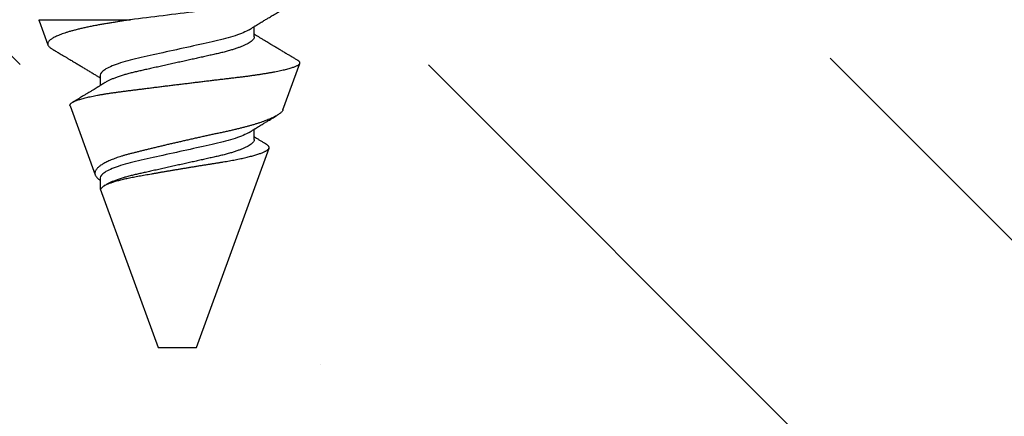
# Model space of a CAD drawing. Units: inches. Extents: x 120.2 to 139.9, y 4.2 to 15.8.
# Drawn here: x 135.8 to 136.4, y 10.8 to 11 of the extents above; entities that cross this region are included whole.
import ezdxf

# ---------------------------------------------------------------- set-up
doc = ezdxf.new("R2010")
doc.units = ezdxf.units.IN
doc.header["$MEASUREMENT"] = 0
doc.linetypes.add('SLD-Solid', pattern=[0])
doc.layers.add('ANCHOR', color=3, linetype='Continuous')
doc.layers.add('Hatch', color=8, linetype='Continuous')

msp = doc.modelspace()

# ---------------------------------------------------------------- hatches: boundary and pattern name
at = {"layer": 'Hatch'}
h = msp.add_hatch(dxfattribs=at)
h.set_pattern_fill('ANSI35', color=256, scale=1.5, angle=90, style=0)
h.set_pattern_definition([(135, (27.5797, -32.7487), (-0.265165, -0.265165), []), (135, (27.5797, -32.48354), (-0.265165, -0.265165), [0.46875, -0.09375, 0, -0.09375])])
h.paths.add_polyline_path([(137.96307, 12.10052), (133.96307, 12.10052, 0.885907), (133.96068, 12.08081), (133.96068, 10.42046), (134.30406, 9.3008), (137.96307, 9.3008)])
h.paths.add_polyline_path([(135.87702, 10.75481, 0.474861), (135.81934, 10.75481, 0.085973), (135.87702, 10.63684)], flags=16)
h.paths.add_polyline_path([(135.81602, 10.76615), (135.81602, 10.76282), (135.87148, 10.71704, -0.426555), (135.89307, 10.76623)], flags=16)
h.paths.add_polyline_path([(135.81602, 10.76615), (135.63251, 10.82401), (135.81602, 10.89115), (135.63251, 10.94901), (135.81602, 11.01615), (135.63251, 11.07401), (135.81602, 11.14115), (135.63251, 11.19901), (135.81602, 11.26615), (135.63251, 11.32401), (135.81602, 11.39115), (135.63251, 11.44901), (135.81602, 11.51615), (135.63251, 11.57401), (135.81602, 11.64115), (135.63251, 11.69901), (135.81602, 11.76615), (135.63251, 11.82401), (135.81602, 11.89115), (135.77202, 11.90502), (135.81602, 11.91889), (135.93802, 11.96353), (136.12153, 11.90567), (135.93802, 11.83853), (136.12153, 11.78067), (135.93802, 11.71353), (136.12153, 11.65567), (135.93802, 11.58853), (136.12153, 11.53067), (135.93802, 11.46353), (136.12153, 11.40567), (135.93802, 11.33853), (136.12153, 11.28067), (135.93802, 11.21353), (136.12153, 11.15567), (135.93802, 11.08853), (136.12153, 11.03067), (135.93802, 10.96353), (136.12153, 10.90567), (135.97498, 10.85205), (135.96576, 10.82978), (135.98202, 10.82466), (135.93802, 10.81078), (135.93802, 10.76846), (135.95802, 10.76216), (135.81602, 10.71739)], flags=16)
h.paths.add_polyline_path([(135.93802, 11.56078), (135.93802, 11.50665), (135.95802, 11.51216), (135.95802, 11.56709)], flags=0)
h.paths.add_polyline_path([(135.79602, 11.34252), (135.81602, 11.34883), (135.81602, 11.58621), (136.00918, 11.8548), (135.93802, 11.83236), (135.93802, 11.58853), (135.75246, 11.33052)], flags=0)
h.paths.add_polyline_path([(135.93802, 11.13165), (135.95802, 11.13716), (135.95802, 11.19209), (135.93802, 11.18578)], flags=0)
h.paths.add_polyline_path([(135.93802, 10.83853), (135.93802, 10.88085), (135.81602, 11.08621), (135.81602, 11.04389)], flags=0)
h.paths.add_polyline_path([(135.93802, 11.31078), (135.81602, 11.51615), (135.81602, 11.47383), (135.93802, 11.26846)], flags=0)
h.paths.add_polyline_path([(133.96068, 10.42046), (133.96068, 9.3008), (134.30406, 9.3008)], flags=17)

# ---------------------------------------------------------------- linework, layer by layer
at = {"layer": 'ANCHOR', "linetype": 'SLD-Solid', "lineweight": 25}
for p, q in [((135.78374, 11.02882), (135.84306, 11.02882)), ((135.78361, 11.02804), (135.78929, 11.01245)), ((135.92333, 11.01763), (135.92333, 11.02436)), ((135.94201, 10.97025), (135.95301, 11.00049)), ((135.82333, 10.9928), (135.82333, 10.98607)), ((135.80367, 10.97294), (135.82001, 10.92805)), ((135.92333, 10.95097), (135.92333, 10.95769)), ((135.88583, 10.81589), (135.93296, 10.9454)), ((135.82333, 10.92613), (135.82333, 10.91892)), ((135.82659, 10.92141), (135.82582, 10.92094)), ((135.82333, 10.91892), (135.86083, 10.81589)), ((135.82333, 10.91892), (135.82375, 10.91892)), ((135.86083, 10.81589), (135.88583, 10.81589))]:
    msp.add_line(p, q, dxfattribs=at)
for points, knots in [([(135.96333, 11.04923), (135.96333, 11.04777), (135.96003, 11.046), (135.9466, 11.04239), (135.93654, 11.04056), (135.91939, 11.03821), (135.9134, 11.03751), (135.90029, 11.03589), (135.89327, 11.03502), (135.87162, 11.03235), (135.85646, 11.03048), (135.84306, 11.02882)], [0, 0, 0, 0, 0.25, 0.25, 0.5, 0.5, 0.625, 0.625, 0.75, 0.75, 1, 1, 1, 1]), ([(135.92007, 11.02235), (135.92048, 11.02261), (135.92122, 11.02307), (135.9222, 11.02367), (135.92297, 11.02414), (135.92363, 11.02455), (135.92447, 11.02506), (135.92549, 11.02568), (135.92669, 11.02642), (135.92788, 11.02714), (135.92906, 11.02785), (135.93019, 11.02854), (135.93122, 11.02916), (135.93222, 11.02976), (135.93327, 11.0304), (135.93444, 11.0311), (135.93573, 11.03188), (135.93707, 11.03268), (135.93834, 11.03345), (135.93964, 11.03422), (135.94105, 11.03506), (135.94272, 11.03606), (135.94455, 11.03715), (135.9465, 11.03831), (135.94815, 11.03929), (135.94948, 11.04008), (135.95044, 11.04065), (135.9513, 11.04116), (135.95199, 11.04157), (135.95252, 11.04188), (135.95302, 11.04218), (135.95363, 11.04254), (135.95444, 11.04302), (135.95546, 11.04362), (135.95668, 11.04434), (135.95811, 11.04519), (135.95975, 11.04616), (135.96092, 11.04684), (135.96153, 11.0472)], [0, 0, 0, 0, 0.030171, 0.05396, 0.071375, 0.086458, 0.101976, 0.13232, 0.160922, 0.189192, 0.21875, 0.246102, 0.271085, 0.293688, 0.318449, 0.347429, 0.378381, 0.411993, 0.444395, 0.470338, 0.506105, 0.545963, 0.591075, 0.638364, 0.686527, 0.710412, 0.734154, 0.755814, 0.772475, 0.784254, 0.793865, 0.808427, 0.827941, 0.852413, 0.881848, 0.916252, 0.955633, 1, 1, 1, 1]), ([(135.78362, 11.02804), (135.7836, 11.02812), (135.78355, 11.02828), (135.78358, 11.02854), (135.78369, 11.02873), (135.78374, 11.02882)], [0, 0, 0, 0, 0.29949, 0.649553, 1, 1, 1, 1]), ([(135.84306, 11.02882), (135.84208, 11.02867), (135.84012, 11.02836), (135.83724, 11.02789), (135.8344, 11.02744), (135.83159, 11.02698), (135.82883, 11.02654), (135.82611, 11.02609), (135.82346, 11.02563), (135.82076, 11.02513), (135.81803, 11.02461), (135.81528, 11.02404), (135.81264, 11.02347), (135.81009, 11.02289), (135.80766, 11.02229), (135.80533, 11.02168), (135.80314, 11.02106), (135.80114, 11.02045), (135.79933, 11.01985), (135.79769, 11.01926), (135.79618, 11.01867), (135.7948, 11.01807), (135.79356, 11.01748), (135.79246, 11.01687), (135.79151, 11.01627), (135.79073, 11.01568), (135.7901, 11.0151), (135.78964, 11.01453), (135.78932, 11.01397), (135.78916, 11.01341), (135.78916, 11.01286), (135.78931, 11.01232), (135.78964, 11.01176), (135.79013, 11.0112), (135.79078, 11.01064), (135.79148, 11.01013), (135.79204, 11.0098), (135.79228, 11.00966)], [0, 0, 0, 0, 0.025493, 0.050986, 0.076602, 0.102217, 0.128224, 0.15423, 0.180378, 0.206526, 0.236439, 0.266352, 0.296489, 0.326625, 0.357466, 0.388308, 0.419393, 0.450477, 0.479396, 0.508314, 0.537433, 0.566551, 0.596299, 0.626046, 0.656012, 0.685977, 0.714974, 0.743971, 0.773171, 0.80237, 0.832218, 0.862065, 0.892148, 0.92223, 0.95067, 0.979111, 1, 1, 1, 1]), ([(135.92007, 11.02235), (135.91798, 11.02106), (135.91486, 11.01972), (135.90715, 11.01716), (135.90261, 11.01598), (135.89295, 11.01383), (135.88744, 11.0126), (135.87585, 11.01003), (135.86979, 11.00868), (135.85827, 11.00612), (135.85283, 11.00492), (135.84328, 11.00278), (135.83877, 11.00156), (135.83123, 10.99899), (135.82822, 10.99765), (135.82427, 10.99508), (135.82333, 10.99386), (135.82333, 10.9928)], [0, 0, 0, 0, 0.125, 0.125, 0.25, 0.25, 0.375, 0.375, 0.5, 0.5, 0.625, 0.625, 0.75, 0.75, 0.875, 0.875, 1, 1, 1, 1]), ([(135.92333, 11.01763), (135.9233, 11.0174), (135.92325, 11.01694), (135.92286, 11.01621), (135.92221, 11.01545), (135.9213, 11.01466), (135.92011, 11.01385), (135.91868, 11.01305), (135.91703, 11.01225), (135.91521, 11.01146), (135.91317, 11.01068), (135.91095, 11.00991), (135.90851, 11.00914), (135.90587, 11.00838), (135.90303, 11.00763), (135.90009, 11.00691), (135.89702, 11.00623), (135.89382, 11.00552), (135.89054, 11.00479), (135.8872, 11.00405), (135.88382, 11.0033), (135.88036, 11.00253), (135.87686, 11.00175), (135.87326, 11.00095), (135.86958, 11.00013), (135.86587, 10.99931), (135.86222, 10.9985), (135.85865, 10.99771), (135.85521, 10.99694), (135.85197, 10.99622), (135.84893, 10.99555), (135.84606, 10.9949), (135.8433, 10.99422), (135.84063, 10.99351), (135.83804, 10.99277), (135.83556, 10.99198), (135.83322, 10.99116), (135.83109, 10.99033), (135.82921, 10.9895), (135.8277, 10.98875), (135.82693, 10.98828), (135.82661, 10.98808)], [0, 0, 0, 0, 0.025337, 0.051128, 0.077311, 0.10382, 0.130583, 0.157521, 0.183008, 0.20851, 0.233957, 0.259281, 0.284414, 0.310793, 0.336815, 0.362419, 0.387638, 0.413177, 0.439143, 0.463962, 0.489047, 0.514336, 0.539763, 0.565259, 0.592298, 0.619255, 0.646047, 0.672597, 0.698831, 0.724682, 0.748649, 0.772454, 0.796656, 0.821223, 0.846104, 0.872767, 0.899639, 0.926641, 0.95369, 0.980704, 1, 1, 1, 1]), ([(135.95166, 11.0024), (135.95146, 11.00251), (135.95095, 11.00281), (135.95018, 11.00327), (135.94935, 11.00376), (135.94863, 11.00419), (135.94802, 11.00455), (135.94752, 11.00485), (135.94699, 11.00516), (135.94634, 11.00555), (135.94549, 11.00605), (135.94447, 11.00666), (135.94334, 11.00734), (135.9422, 11.00802), (135.94114, 11.00865), (135.9402, 11.00921), (135.93923, 11.00979), (135.93822, 11.0104), (135.93701, 11.01112), (135.93567, 11.01193), (135.93424, 11.01278), (135.93283, 11.01364), (135.93143, 11.01448), (135.92993, 11.01539), (135.92832, 11.01636), (135.92669, 11.01735), (135.92547, 11.0181), (135.92466, 11.01859), (135.92421, 11.01887), (135.92377, 11.01914), (135.92348, 11.01932), (135.92333, 11.01941)], [0, 0, 0, 0, 0.0211257, 0.0530795, 0.0821377, 0.108189, 0.1294293, 0.1458631, 0.1615973, 0.1850614, 0.2147902, 0.2507747, 0.2928853, 0.3344966, 0.371808, 0.4048263, 0.4335582, 0.4743082, 0.5122083, 0.5613564, 0.6161117, 0.6632328, 0.7114171, 0.7641012, 0.8226947, 0.8825039, 0.9365161, 0.9530717, 0.9687356, 0.9840868, 1, 1, 1, 1]), ([(135.79227, 11.00965), (135.79238, 11.00959), (135.79263, 11.00944), (135.79302, 11.00921), (135.79343, 11.00897), (135.79385, 11.00872), (135.79451, 11.00832), (135.79545, 11.00777), (135.79668, 11.00704), (135.798, 11.00626), (135.79922, 11.00554), (135.80026, 11.00492), (135.80104, 11.00445), (135.8017, 11.00406), (135.80233, 11.00369), (135.80313, 11.00321), (135.80416, 11.0026), (135.80539, 11.00186), (135.80698, 11.00091), (135.80887, 10.99978), (135.81102, 10.99849), (135.81314, 10.99721), (135.81528, 10.99592), (135.81711, 10.99482), (135.81859, 10.99392), (135.81968, 10.99325), (135.82066, 10.99265), (135.82145, 10.99217), (135.82209, 10.99179), (135.82261, 10.99146), (135.82303, 10.99121), (135.82328, 10.99106), (135.82333, 10.99103)], [0, 0, 0, 0, 0.010269, 0.024427, 0.036682, 0.050092, 0.06467, 0.100934, 0.140489, 0.183145, 0.227549, 0.258181, 0.283384, 0.303164, 0.321334, 0.344056, 0.380336, 0.420562, 0.463567, 0.533834, 0.602434, 0.671234, 0.739297, 0.808975, 0.848256, 0.88315, 0.9143, 0.944026, 0.959714, 0.975692, 0.995006, 1, 1, 1, 1]), ([(135.80368, 10.97295), (135.80366, 10.973), (135.80359, 10.97316), (135.8036, 10.97343), (135.8037, 10.97377), (135.80393, 10.97412), (135.80428, 10.97448), (135.80474, 10.97485), (135.80533, 10.97521), (135.80603, 10.97558), (135.80685, 10.97596), (135.8078, 10.97634), (135.80887, 10.97672), (135.81007, 10.97711), (135.81138, 10.9775), (135.81281, 10.97788), (135.81434, 10.97827), (135.81597, 10.97865), (135.8177, 10.97903), (135.81956, 10.9794), (135.82153, 10.97978), (135.82361, 10.98016), (135.8258, 10.98053), (135.82806, 10.98089), (135.83037, 10.98124), (135.83274, 10.98158), (135.83519, 10.98192), (135.83774, 10.98225), (135.84036, 10.98258), (135.84307, 10.98293), (135.84585, 10.98328), (135.84867, 10.98364), (135.85152, 10.984), (135.85442, 10.98437), (135.85736, 10.98474), (135.86035, 10.98511), (135.8634, 10.98549), (135.86649, 10.98588), (135.86962, 10.98626), (135.87274, 10.98665), (135.87587, 10.98703), (135.87899, 10.98741), (135.88211, 10.9878), (135.88525, 10.98818), (135.88841, 10.98856), (135.89157, 10.98894), (135.89471, 10.98932), (135.89779, 10.98969), (135.90079, 10.99004), (135.90372, 10.99039), (135.90662, 10.99074), (135.90948, 10.99107), (135.91231, 10.99141), (135.91511, 10.99175), (135.91783, 10.99209), (135.92048, 10.99245), (135.92303, 10.9928), (135.92549, 10.99316), (135.92788, 10.99352), (135.93019, 10.99389), (135.93243, 10.99427), (135.93459, 10.99465), (135.93665, 10.99503), (135.9386, 10.99542), (135.94043, 10.9958), (135.94216, 10.99618), (135.94376, 10.99656), (135.94527, 10.99695), (135.94665, 10.99733), (135.94792, 10.99772), (135.94905, 10.9981), (135.95004, 10.99847), (135.95089, 10.99884), (135.95159, 10.99919), (135.95216, 10.99954), (135.9526, 10.99989), (135.9529, 11.00023), (135.95306, 11.00057), (135.95308, 11.00091), (135.95297, 11.00125), (135.95272, 11.0016), (135.95233, 11.00196), (135.95197, 11.00222), (135.9517, 11.00236), (135.95165, 11.00239)], [0, 0, 0, 0, 0.005067, 0.016369, 0.027902, 0.039435, 0.051044, 0.062654, 0.074235, 0.085817, 0.097476, 0.109136, 0.12104, 0.132944, 0.144932, 0.156921, 0.168701, 0.180481, 0.192344, 0.204206, 0.216327, 0.228447, 0.240658, 0.252868, 0.264635, 0.276403, 0.288253, 0.300103, 0.312199, 0.324296, 0.336474, 0.348652, 0.360694, 0.372737, 0.384859, 0.396981, 0.409356, 0.42173, 0.43419, 0.446651, 0.458965, 0.471279, 0.483678, 0.496078, 0.508747, 0.521416, 0.534179, 0.546941, 0.55925, 0.571559, 0.583953, 0.596348, 0.609007, 0.621666, 0.634412, 0.647158, 0.659664, 0.67217, 0.684758, 0.697347, 0.710194, 0.723041, 0.735977, 0.748913, 0.761761, 0.774608, 0.787544, 0.800481, 0.813698, 0.826916, 0.840231, 0.853545, 0.866395, 0.879244, 0.892182, 0.905121, 0.91834, 0.931559, 0.944872, 0.958184, 0.971156, 0.984128, 0.997185, 1, 1, 1, 1]), ([(135.82659, 10.98808), (135.82615, 10.98781), (135.82535, 10.98732), (135.82427, 10.98666), (135.82344, 10.98614), (135.82282, 10.98576), (135.82231, 10.98545), (135.82159, 10.98501), (135.82057, 10.98439), (135.81914, 10.98352), (135.81758, 10.98257), (135.81599, 10.98161), (135.81467, 10.98081), (135.81357, 10.98015), (135.81262, 10.97958), (135.81162, 10.97897), (135.8106, 10.97836), (135.80967, 10.9778), (135.80886, 10.97732), (135.8081, 10.97686), (135.80735, 10.97641), (135.80655, 10.97594), (135.80585, 10.97552), (135.80539, 10.97524), (135.8052, 10.97513)], [0, 0, 0, 0, 0.0619219, 0.1124734, 0.1516054, 0.1792797, 0.2003728, 0.2226845, 0.2804005, 0.344103, 0.4238625, 0.4987108, 0.5670787, 0.6096583, 0.6522548, 0.7002921, 0.7505858, 0.7942883, 0.830927, 0.8628965, 0.9018734, 0.9356023, 0.9738703, 1, 1, 1, 1]), ([(135.942, 10.97025), (135.94199, 10.97023), (135.94194, 10.97001), (135.9417, 10.96961), (135.94128, 10.96905), (135.94071, 10.96848), (135.94004, 10.96791), (135.93923, 10.96733), (135.93829, 10.96674), (135.93721, 10.96613), (135.936, 10.96551), (135.93465, 10.96487), (135.93323, 10.96426), (135.93173, 10.96365), (135.93018, 10.96306), (135.92853, 10.96247), (135.92677, 10.96187), (135.9249, 10.96127), (135.92293, 10.96066), (135.92086, 10.96005), (135.91872, 10.95946), (135.91652, 10.95887), (135.91427, 10.95829), (135.91194, 10.95772), (135.90952, 10.95716), (135.90702, 10.9566), (135.90444, 10.95604), (135.90179, 10.95548), (135.89914, 10.95491), (135.8965, 10.95434), (135.89388, 10.95376), (135.89122, 10.95318), (135.88851, 10.95258), (135.88575, 10.95197), (135.88296, 10.95135), (135.88015, 10.95071), (135.87741, 10.95009), (135.87476, 10.94948), (135.87219, 10.94889), (135.86964, 10.9483), (135.86707, 10.9477), (135.8645, 10.94709), (135.86194, 10.94648), (135.8594, 10.94588), (135.85692, 10.94528), (135.8545, 10.94469), (135.85213, 10.94411), (135.84981, 10.94354), (135.84752, 10.94297), (135.84526, 10.94241), (135.84305, 10.94185), (135.84091, 10.94128), (135.83889, 10.9407), (135.83699, 10.94013), (135.83522, 10.93955), (135.83352, 10.93897), (135.83189, 10.93836), (135.83035, 10.93775), (135.82888, 10.93712), (135.82751, 10.93648), (135.82628, 10.93586), (135.82519, 10.93525), (135.82422, 10.93465), (135.82334, 10.93406), (135.82255, 10.93346), (135.82185, 10.93285), (135.82125, 10.93224), (135.82075, 10.93163), (135.82035, 10.93103), (135.82007, 10.93044), (135.81988, 10.92986), (135.8198, 10.92929), (135.81982, 10.92872), (135.81995, 10.92816), (135.82019, 10.92759), (135.82055, 10.92701), (135.82102, 10.92643), (135.82158, 10.92584), (135.82224, 10.92526), (135.82282, 10.92479), (135.82322, 10.92452), (135.82333, 10.92444)], [0, 0, 0, 0, 0.002141, 0.017101, 0.032061, 0.046152, 0.060242, 0.074442, 0.088642, 0.103187, 0.117731, 0.132395, 0.147059, 0.160443, 0.173827, 0.187302, 0.200778, 0.214543, 0.228308, 0.242174, 0.256039, 0.269495, 0.282951, 0.296501, 0.310052, 0.323905, 0.337758, 0.351722, 0.365687, 0.378797, 0.391907, 0.405119, 0.418332, 0.431867, 0.445402, 0.459048, 0.472694, 0.485117, 0.497539, 0.510047, 0.522554, 0.53533, 0.548106, 0.560975, 0.573843, 0.586344, 0.598844, 0.611432, 0.624019, 0.636891, 0.649761, 0.662738, 0.675715, 0.687837, 0.699959, 0.712176, 0.724393, 0.736909, 0.749426, 0.762045, 0.774664, 0.786134, 0.797604, 0.809153, 0.820701, 0.832497, 0.844293, 0.856174, 0.868055, 0.879607, 0.89116, 0.902793, 0.914427, 0.926325, 0.938222, 0.950222, 0.962221, 0.973346, 0.98447, 0.995682, 1, 1, 1, 1]), ([(135.92007, 10.95569), (135.92048, 10.95594), (135.92122, 10.9564), (135.9222, 10.957), (135.92297, 10.95748), (135.92363, 10.95788), (135.92447, 10.95839), (135.92549, 10.95902), (135.92669, 10.95975), (135.92788, 10.96047), (135.92906, 10.96119), (135.93019, 10.96187), (135.93122, 10.96249), (135.93222, 10.9631), (135.93327, 10.96373), (135.93444, 10.96444), (135.93573, 10.96521), (135.93703, 10.96599), (135.93789, 10.96651), (135.93829, 10.96675)], [0, 0, 0, 0, 0.068402, 0.122334, 0.161817, 0.196011, 0.231192, 0.299987, 0.364832, 0.428922, 0.495934, 0.557945, 0.614583, 0.665829, 0.721965, 0.787667, 0.857838, 0.93404, 1, 1, 1, 1]), ([(135.92007, 10.95569), (135.91798, 10.9544), (135.91486, 10.95305), (135.90715, 10.95049), (135.90261, 10.94931), (135.89295, 10.94716), (135.88744, 10.94594), (135.87585, 10.94336), (135.86979, 10.94202), (135.85827, 10.93945), (135.85283, 10.93825), (135.84328, 10.93612), (135.83877, 10.9349), (135.83123, 10.93232), (135.82822, 10.93098), (135.82427, 10.92841), (135.82333, 10.9272), (135.82333, 10.92613)], [0, 0, 0, 0, 0.125, 0.125, 0.25, 0.25, 0.375, 0.375, 0.5, 0.5, 0.625, 0.625, 0.75, 0.75, 0.875, 0.875, 1, 1, 1, 1]), ([(135.93117, 10.94797), (135.93078, 10.94821), (135.92983, 10.94878), (135.92832, 10.9497), (135.92669, 10.95068), (135.92547, 10.95143), (135.92466, 10.95193), (135.92421, 10.9522), (135.92377, 10.95247), (135.92348, 10.95265), (135.92333, 10.95274)], [0, 0, 0, 0, 0.151034, 0.361903, 0.577148, 0.77153, 0.831112, 0.887484, 0.942731, 1, 1, 1, 1]), ([(135.82375, 10.91892), (135.82381, 10.91905), (135.82393, 10.91932), (135.82425, 10.91971), (135.82466, 10.92012), (135.82518, 10.92053), (135.82582, 10.92095), (135.82656, 10.92137), (135.82741, 10.9218), (135.82833, 10.92221), (135.82931, 10.92261), (135.83034, 10.923), (135.83145, 10.92338), (135.83265, 10.92376), (135.83394, 10.92415), (135.83531, 10.92453), (135.83677, 10.92491), (135.83828, 10.92528), (135.83984, 10.92564), (135.84145, 10.92599), (135.84312, 10.92634), (135.84487, 10.92668), (135.84669, 10.92701), (135.84857, 10.92735), (135.85051, 10.92769), (135.85248, 10.92804), (135.85448, 10.92839), (135.85651, 10.92875), (135.85857, 10.92911), (135.86068, 10.92947), (135.86283, 10.92985), (135.86503, 10.93022), (135.86725, 10.9306), (135.86949, 10.93098), (135.87176, 10.93137), (135.87405, 10.93175), (135.87635, 10.93214), (135.87867, 10.93252), (135.881, 10.93291), (135.88335, 10.9333), (135.88569, 10.93368), (135.888, 10.93406), (135.89025, 10.93442), (135.89247, 10.93478), (135.89466, 10.93513), (135.89684, 10.93548), (135.899, 10.93583), (135.90114, 10.93617), (135.90324, 10.9365), (135.90527, 10.93684), (135.90724, 10.93719), (135.90915, 10.93754), (135.911, 10.93789), (135.91281, 10.93825), (135.91457, 10.93862), (135.91628, 10.93899), (135.91793, 10.93936), (135.91951, 10.93974), (135.92102, 10.94012), (135.92246, 10.94051), (135.92382, 10.94089), (135.92511, 10.94128), (135.92631, 10.94167), (135.92744, 10.94206), (135.92846, 10.94245), (135.92938, 10.94283), (135.93019, 10.9432), (135.9309, 10.94356), (135.93151, 10.94392), (135.93202, 10.94428), (135.93244, 10.94463), (135.93275, 10.94498), (135.93295, 10.94532), (135.93304, 10.94566), (135.93304, 10.94599), (135.93293, 10.94633), (135.93273, 10.94668), (135.93243, 10.94703), (135.93203, 10.94739), (135.93161, 10.9477), (135.93129, 10.94789), (135.93117, 10.94796)], [0, 0, 0, 0, 0.0125478, 0.0250957, 0.0377432, 0.0503907, 0.0633543, 0.0763179, 0.0893909, 0.102464, 0.1142219, 0.1259798, 0.1378193, 0.1496587, 0.1617559, 0.173853, 0.1860395, 0.1982259, 0.2099761, 0.2217262, 0.2335588, 0.2453914, 0.2574771, 0.2695632, 0.2817311, 0.293899, 0.3058664, 0.3178337, 0.3298777, 0.3419216, 0.3542055, 0.3664894, 0.3788558, 0.3912221, 0.4037018, 0.4161814, 0.4287476, 0.4413137, 0.4541529, 0.466992, 0.4799257, 0.4928594, 0.5053426, 0.5178258, 0.5303963, 0.5429669, 0.5558114, 0.5686559, 0.581592, 0.5945281, 0.6071244, 0.6197206, 0.6323967, 0.6450727, 0.6579988, 0.6709249, 0.6839369, 0.6969489, 0.7101479, 0.7233469, 0.7366372, 0.7499275, 0.7635061, 0.7770847, 0.790763, 0.8044412, 0.817657, 0.8308727, 0.8441808, 0.8574889, 0.8710888, 0.8846886, 0.8983889, 0.9120896, 0.9253173, 0.9385449, 0.9518557, 0.9651665, 0.9787376, 0.9923086, 1, 1, 1, 1]), ([(135.92333, 10.95097), (135.9233, 10.95074), (135.92325, 10.95028), (135.92286, 10.94954), (135.92221, 10.94878), (135.9213, 10.948), (135.92011, 10.94719), (135.91868, 10.94638), (135.91703, 10.94558), (135.91521, 10.94479), (135.91317, 10.94401), (135.91095, 10.94324), (135.90851, 10.94247), (135.90587, 10.94171), (135.90303, 10.94096), (135.90009, 10.94025), (135.89702, 10.93957), (135.89382, 10.93885), (135.89054, 10.93813), (135.8872, 10.93738), (135.88382, 10.93663), (135.88036, 10.93586), (135.87686, 10.93509), (135.87326, 10.93428), (135.86958, 10.93347), (135.86587, 10.93264), (135.86222, 10.93183), (135.85865, 10.93104), (135.85521, 10.93027), (135.85197, 10.92955), (135.84893, 10.92888), (135.84606, 10.92824), (135.8433, 10.92756), (135.84063, 10.92685), (135.83804, 10.9261), (135.83556, 10.92531), (135.83322, 10.92449), (135.83109, 10.92367), (135.82921, 10.92283), (135.8277, 10.92208), (135.82693, 10.92161), (135.82661, 10.92141)], [0, 0, 0, 0, 0.025337, 0.051128, 0.077311, 0.10382, 0.130583, 0.157521, 0.183008, 0.20851, 0.233957, 0.259281, 0.284414, 0.310793, 0.336815, 0.362419, 0.387638, 0.413177, 0.439143, 0.463962, 0.489047, 0.514336, 0.539763, 0.565259, 0.592298, 0.619255, 0.646047, 0.672597, 0.698831, 0.724682, 0.748649, 0.772454, 0.796656, 0.821223, 0.846104, 0.872767, 0.899639, 0.926641, 0.95369, 0.980704, 1, 1, 1, 1])]:
    msp.add_open_spline(points, degree=3, knots=knots, dxfattribs=at)

doc.saveas('drawing.dxf')
